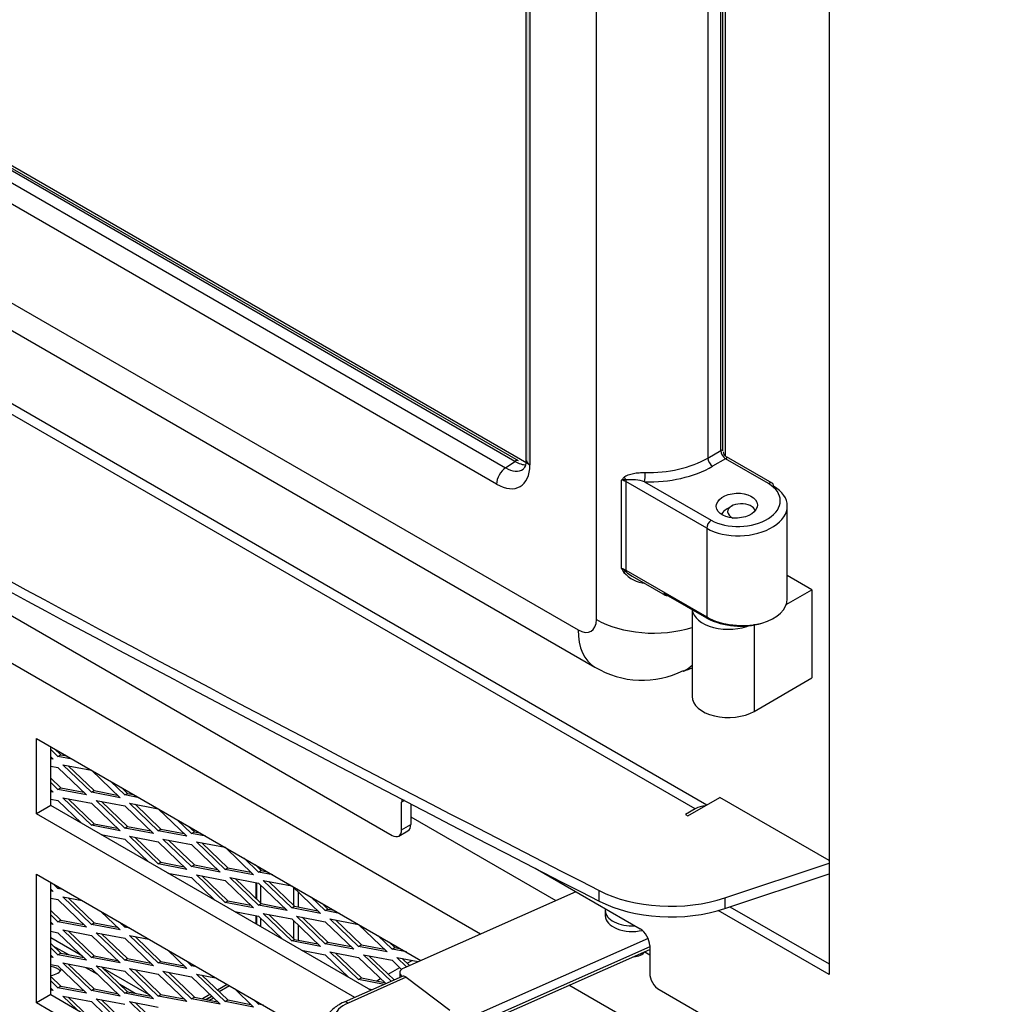
# Model space of a CAD drawing. Units: inches. Extents: x 42 to 214, y -42 to 74.
# Drawn here: x 187 to 196, y 20 to 29 of the extents above; entities that cross this region are included whole.
import ezdxf

# ---------------------------------------------------------------- set-up
doc = ezdxf.new("R2010")
doc.units = ezdxf.units.IN
doc.header["$MEASUREMENT"] = 0
for name, color, linetype in [('23065', 7, 'Continuous'), ('30174', 7, 'Continuous'), ('30556', 7, 'Continuous'), ('30586', 7, 'Continuous'), ('30592', 7, 'Continuous'), ('40004-24198-2419', 7, 'Continuous'), ('Default', 7, 'Continuous'), ('DV4_Default', 7, 'Continuous'), ('PL24199', 7, 'Continuous'), ('PL68775', 7, 'Continuous'), ('PL68776', 7, 'Continuous'), ('PL68808', 7, 'Continuous'), ('PL68839', 7, 'Continuous'), ('PL68878', 7, 'Continuous'), ('PL68908', 7, 'Continuous'), ('PL68910', 7, 'Continuous'), ('PL68920', 7, 'Continuous'), ('PL68943', 7, 'Continuous'), ('PL68955', 7, 'Continuous')]:
    doc.layers.add(name, color=color, linetype=linetype)

# ---------------------------------------------------------------- blocks, each defined once
blk = doc.blocks.new('SE12')
at = {"layer": 'DV4_Default', "linetype": 'Continuous'}
h = blk.add_hatch(color=7, dxfattribs=at)
edge = h.paths.add_edge_path()
edge.add_line((180.8935, 42.0206), (191.265, 36.0326))
edge.add_line((191.265, 36.0326), (191.265, 24.957))
edge.add_ellipse((191.3903, 24.957), major_axis=(0.1253, 0), ratio=0.57735, start_angle=180, end_angle=212.98708)
edge.add_ellipse((191.3903, 24.957), major_axis=(0.1253, 0), ratio=0.57735, start_angle=212.98708, end_angle=225)
edge.add_line((191.3017, 24.9059), (191.3017, 36.9459))
edge.add_arc((190.6109, 36.9065), 0.692, 3.26154, 51.77147)
edge.add_ellipse((180.4621, -37.2725), major_axis=(-50.0595, 86.7055), ratio=0.57735031, start_angle=306.407664, end_angle=314.660059)
edge.add_spline(control_points=[(180.8821, 44.2303), (180.8617, 44.2422), (180.8415, 44.2517), (180.8118, 44.2622), (180.802, 44.2651), (180.7825, 44.2697), (180.7728, 44.2714), (180.7446, 44.2743), (180.7267, 44.2738), (180.7014, 44.269), (180.6932, 44.2668), (180.6773, 44.2611), (180.6698, 44.2576), (180.6483, 44.2453), (180.6354, 44.2348), (180.6184, 44.2153), (180.6131, 44.2082), (180.6035, 44.1932), (180.5948, 44.1771), (180.588, 44.1591), (180.582, 44.1401), (180.5795, 44.1301), (180.5735, 44.0989), (180.5715, 44.0767), (180.5715, 44.0531)], knot_values=[0, 0, 0, 0, 0.125, 0.125, 0.1875, 0.1875, 0.25, 0.25, 0.375, 0.375, 0.4375, 0.4375, 0.5, 0.5, 0.625, 0.625, 0.6875, 0.6875, 0.75, 0.8125, 0.8125, 0.875, 0.875, 1, 1, 1, 1], degree=3, periodic=0)
edge.add_ellipse((180.6601, 44.1042), major_axis=(0.1253, 0), ratio=0.57735, start_angle=225, end_angle=312)
edge.add_line((180.744, 44.0505), (180.8388, 44.0943))
edge.add_ellipse((180.797, 44.1211), major_axis=(-0.0625, 0), ratio=0.57735, start_angle=132, end_angle=176.61115)
edge.add_ellipse((180.797, 44.1211), major_axis=(-0.0625, 0), ratio=0.57735, start_angle=176.61115, end_angle=180)
edge.add_line((180.8595, 44.1211), (180.8595, 31.1799))
edge.add_ellipse((180.797, 31.1799), major_axis=(-0.0625, 0), ratio=0.57735, start_angle=139.27867, end_angle=180, ccw=False)
edge.add_ellipse((181.1064, 31.0532), major_axis=(-0.1872, 0.3243), ratio=0.578934, start_angle=53.95234, end_angle=81.67567)
edge.add_line((180.8935, 30.9929), (180.8935, 42.0206))
at = {"layer": '23065', "color": 7, "linetype": 'Continuous'}
blk.add_line((180.964, 30.8766), (191.2941, 24.9125), dxfattribs=at)
at = {"layer": '30174', "color": 7, "linetype": 'Continuous'}
blk.add_line((191.9998, 20.7793), (191.9998, 20.7283), dxfattribs=at)
for centre, major_axis, start_param, end_param in [((192.2498, 20.7793), (-0.25, 0), 6.187996, 6.283185), ((192.2498, 20.7793), (-0.25, 0), 0, 1.665985), ((192.2498, 20.7283), (-0.25, 0), 0, 1.946551), ((192.2498, 20.4221), (-0.125, 0), 1.653414, 2.797175)]:
    blk.add_ellipse(centre, major_axis=major_axis, ratio=0.57735, start_param=start_param, end_param=end_param, dxfattribs=at)
at = {"layer": '30556', "color": 7, "linetype": 'Continuous'}
for p, q in [((190.118, 20.168), (189.5805, 19.9299)), ((190.1545, 20.1592), (189.617, 19.9211)), ((190.1545, 20.1592), (190.5593, 19.8546))]:
    blk.add_line(p, q, dxfattribs=at)
for centre, major_axis, ratio, start_param, end_param in [((190.1545, 20.0857), (0.0365, -0.0823), 0.497052, 2.413611, 3.141593), ((189.8194, 19.7688), (0.3325, 0), 0.57735, 2.225295, 5.366887), ((189.617, 19.8476), (0.0365, -0.0823), 0.497052, 2.413611, 3.141715)]:
    blk.add_ellipse(centre, major_axis=major_axis, ratio=ratio, start_param=start_param, end_param=end_param, dxfattribs=at)
blk.add_open_spline([(189.5805, 19.9299), (189.5578, 19.9188), (189.5065, 19.8927), (189.4372, 19.8299), (189.3931, 19.7378), (189.3971, 19.6366), (189.4475, 19.5488), (189.5299, 19.4809), (189.6427, 19.4325), (189.7512, 19.4143), (189.8163, 19.413), (189.8345, 19.4134)], degree=3, knots=[0, 0, 0, 0, 0.0606315, 0.1632393, 0.2574837, 0.3600156, 0.4549471, 0.5522934, 0.6589732, 0.7696114, 0.8127995, 0.8127995, 0.8127995, 0.8127995], dxfattribs=at)
at = {"layer": '30586', "color": 7, "linetype": 'Continuous'}
blk.add_line((193.17, 24.5239), (193.1275, 24.4994), dxfattribs=at)
for centre, major_axis, start_param, end_param in [((193.2601, 24.4719), (-0.1275, 0), 3.260996, 6.283185), ((193.2601, 24.4229), (0.1875, 0), 2.356195, 2.92294), ((193.2601, 24.4719), (-0.1275, 0), 0, 0.908685)]:
    blk.add_ellipse(centre, major_axis=major_axis, ratio=0.57735, start_param=start_param, end_param=end_param, dxfattribs=at)
at = {"layer": '30592', "color": 7, "linetype": 'Continuous'}
for p, q in [((193.9127, 23.7489), (193.6853, 23.8802)), ((193.6759, 23.6122), (193.9127, 23.7489)), ((193.9127, 23.7489), (193.9127, 22.9324)), ((192.8034, 23.5651), (192.8034, 22.7602)), ((193.3768, 23.4299), (193.3768, 22.623)), ((193.3768, 22.623), (193.9127, 22.9324))]:
    blk.add_line(p, q, dxfattribs=at)
for centre, start_param, end_param in [((193.1393, 23.5767), 3.202952, 5.381738), ((193.1393, 22.7602), 3.141593, 5.497787)]:
    blk.add_ellipse(centre, major_axis=(0.3359, 0), ratio=0.57735, start_param=start_param, end_param=end_param, dxfattribs=at)
at = {"layer": '40004-24198-2419', "color": 7, "linetype": 'Continuous'}
blk.add_line((193.1142, 24.9855), (193.1142, 34.7007), dxfattribs=at)
blk.add_open_spline([(192.7086, 22.9953), (192.7413, 23.002), (192.7735, 23.012), (192.8043, 23.0253)], degree=3, dxfattribs=at)
at = {"layer": 'PL24199', "color": 7, "linetype": 'Continuous'}
for p, q in [((191.9171, 23.4746), (191.9171, 37.355)), ((191.265, 36.9971), (191.265, 24.957)), ((191.3017, 36.9459), (191.3017, 24.9059)), ((192.9493, 34.7326), (192.9493, 24.9694)), ((193.0687, 25.0384), (193.0687, 34.7042)), ((193.0894, 25.0354), (193.0894, 34.7021)), ((191.1623, 24.9385), (181.0591, 30.7715)), ((191.1959, 24.943), (181.0927, 30.776)), ((180.9643, 30.7168), (191.0769, 24.8782)), ((190.9929, 24.7276), (180.8803, 30.5661)), ((181.1071, 29.5205), (191.748, 23.377)), ((180.8874, 29.3936), (191.9033, 23.0336)), ((192.9493, 24.9694), (193.0687, 25.0384)), ((191.0769, 24.8782), (191.1623, 24.9385)), ((193.1128, 24.9619), (192.9934, 24.893)), ((193.5107, 24.7322), (193.1128, 24.9619)), ((193.5443, 24.7367), (193.1206, 24.9813)), ((192.1507, 23.9452), (192.1507, 24.7658)), ((192.1897, 24.7511), (192.1897, 23.9294)), ((192.9385, 24.3188), (192.1897, 24.7511)), ((192.3638, 24.7499), (192.9804, 24.3939)), ((193.6853, 23.6645), (193.6853, 24.5248)), ((192.9385, 24.3188), (192.9385, 23.4971)), ((192.1897, 23.9294), (192.9385, 23.4971)), ((192.2494, 23.8738), (192.5537, 23.6981)), ((192.9396, 23.4865), (192.5418, 23.7161)), ((192.726, 22.9967), (192.7634, 23.0152))]:
    blk.add_line(p, q, dxfattribs=at)
for centre, radius, start, end in [((193.1519, 25.0354), 0.0625, 188.06534, 233.85285), ((192.4746, 24.5058), 0.4153, 136.74885, 141.24047), ((192.1775, 24.4841), 0.2829, 87.15188, 95.41797), ((192.232, 24.2907), 0.4777, 73.98248, 94.86529), ((192.727, 24.2755), 0.6642, 209.82436, 213.34228), ((192.0056, 23.7003), 0.2847, 49.23756, 59.35666), ((192.3912, 24.0961), 0.2872, 220.25997, 265.38644), ((192.4678, 24.2364), 0.4231, 229.23866, 238.9534), ((193.252, 24.0981), 0.6868, 242.93891, 286.70343), ((192.3413, 23.7536), 0.8428, 238.68547, 296.88308)]:
    blk.add_arc(centre, radius, start, end, dxfattribs=at)
for centre, major_axis, ratio, start_param, end_param in [((193.0269, 24.9632), (-0.0598, -0.0795), 0.227735, 2.847591, 3.685349), ((193.1105, 25.0115), (-0.0312, 0.0541), 0.515421, 0.786768, 2.354825), ((190.9921, 25.0856), (-0.2192, 0.3798), 0.575771, 2.357564, 3.925621), ((191.1646, 24.8888), (-0.0312, -0.0541), 0.57735, 3.141593, 3.979351), ((191.1639, 25.1954), (-0.1517, 0.274), 0.575017, 2.367911, 2.871071), ((191.3903, 24.957), (0.1253, 0), 0.57735, 3.141593, 3.926991), ((192.4474, 25.293), (-0.7496, -0.0391), 0.609088, 1.433118, 2.272072), ((192.9911, 24.9426), (-0.0312, 0.0541), 0.515421, 0.786768, 2.354825), ((193.0269, 24.9632), (-0.0988, -0.012), 0.227735, 2.597836, 3.435594), ((191.0815, 24.7787), (-0.0626, -0.1085), 0.57735, 3.979351, 5.497787), ((191.0807, 25.1368), (-0.147, 0.2771), 0.574012, 2.378217, 3.215785), ((192.4497, 25.2434), (0.8122, 0.0389), 0.606728, 4.577404, 5.416358), ((192.3615, 24.7995), (0.0021, 0.0625), 0.105275, 3.797862, 5.327935), ((192.1013, 24.692), (0.1249, 0.0092), 0.620653, 0.739515, 1.118223), ((192.1492, 24.7568), (-0.043, 0.0454), 0.641956, 4.353604, 4.850023), ((192.2339, 24.7766), (-0.0312, -0.0541), 0.57735, 5.208864, 5.497787), ((193.2455, 24.5631), (-0.3748, -0.018), 0.606728, 0.756329, 3.897921), ((193.513, 24.6826), (-0.0312, -0.0541), 0.57735, 3.141593, 3.979351), ((193.513, 24.6826), (-0.0312, -0.0541), 0.57735, 2.356194, 3.141593), ((193.2478, 24.5134), (-0.4374, -0.0178), 0.602648, 0.760845, 3.902437), ((192.9827, 24.3443), (-0.0312, -0.0541), 0.57735, 3.979351, 5.497787), ((192.1013, 23.8864), (0.1249, -0.0079), 0.530442, 0.818924, 1.197632), ((192.1492, 23.8769), (0.0509, 0.0363), 0.283341, 0.41757, 0.913988), ((192.2339, 23.9549), (-0.0312, -0.0541), 0.57735, 5.497787, 5.78671), ((192.5849, 23.7522), (0.0312, 0.0541), 0.57735, 2.57752, 3.705665), ((193.2478, 23.6645), (-0.4375, 0), 0.57735, 2.049535, 3.141593), ((191.748, 23.5722), (-0.1196, 0.2071), 0.57735, 2.356195, 3.926991), ((192.4474, 23.7808), (-0.75, 0), 0.57735, 0.785398, 2.065282), ((193.2478, 23.6596), (-0.4374, 0.0163), 0.550883, 0.805916, 2.070053), ((192.9827, 23.5226), (-0.0312, -0.0541), 0.57735, -0.785398, -0.564073), ((192.2783, 23.6832), (0.375, 0.6495), 0.57735, 2.356194, 3.142057), ((192.2505, 23.8624), (-0.4941, 0.8558), 0.57735, 3.102984, 3.268916)]:
    blk.add_ellipse(centre, major_axis=major_axis, ratio=ratio, start_param=start_param, end_param=end_param, dxfattribs=at)
blk.add_ellipse((193.2177, 24.5282), major_axis=(0.1899, 0.0091), ratio=0.606728, dxfattribs=at)
for points, knots in [([(191.265, 24.957), (191.2643, 24.9424), (191.2629, 24.9087), (191.2478, 24.8736), (191.2426, 24.8693), (191.2392, 24.8677)], [0, 0, 0, 0, 0.231888, 0.635884, 1, 1, 1, 1]), ([(192.1721, 24.7903), (192.1772, 24.7957), (192.1833, 24.8), (192.1966, 24.8075), (192.2038, 24.8107), (192.2264, 24.8192), (192.2426, 24.8234), (192.2682, 24.8284), (192.2769, 24.8298), (192.2946, 24.8322), (192.3035, 24.8332), (192.3306, 24.8354), (192.3491, 24.836), (192.3681, 24.8354)], [0, 0, 0, 0, 0.125, 0.125, 0.25, 0.25, 0.5, 0.5, 0.625, 0.625, 0.75, 0.75, 1, 1, 1, 1])]:
    blk.add_open_spline(points, degree=3, knots=knots, dxfattribs=at)
at = {"layer": 'PL68775', "color": 7, "linetype": 'Continuous'}
for p, q in [((188.7702, 21.1948), (188.7702, 21.1895)), ((188.8062, 21.174), (188.8062, 21.1548)), ((188.7702, 21.0352), (188.7702, 20.8833)), ((188.8062, 21.0136), (188.8062, 20.8486)), ((189.1152, 20.8234), (189.1152, 20.9884)), ((189.1577, 20.8101), (189.1577, 20.9476)), ((188.7702, 20.729), (188.7702, 20.6512)), ((188.8062, 20.7074), (188.8062, 20.6304)), ((189.1152, 20.5173), (189.1152, 20.6822)), ((189.1577, 20.5039), (189.1577, 20.6414))]:
    blk.add_line(p, q, dxfattribs=at)
at = {"layer": 'PL68776', "color": 7, "linetype": 'Continuous'}
for p, q in [((188.7621, 21.1995), (188.7621, 21.1972)), ((188.7621, 21.0368), (188.7621, 20.8911)), ((188.7621, 20.7306), (188.7621, 20.6558)), ((187.1569, 20.3553), (186.8641, 20.5243)), ((186.8845, 20.4524), (187.0283, 20.3694)), ((187.7756, 19.9981), (187.3471, 20.2455)), ((187.5033, 20.0952), (187.647, 20.0122)), ((188.4992, 20.0932), (188.4083, 20.0407)), ((188.5204, 20.081), (188.4243, 20.0254)), ((188.3387, 20.0005), (188.2693, 19.9605)), ((188.3546, 19.9852), (188.3011, 19.9543)), ((188.3022, 19.9541), (188.3552, 19.9847)), ((188.334, 19.948), (188.3711, 19.9694))]:
    blk.add_line(p, q, dxfattribs=at)
at = {"layer": 'PL68808', "color": 7, "linetype": 'Continuous'}
for p, q in [((186.9553, 20.3843), (186.9575, 20.383)), ((187.1852, 20.2516), (187.2955, 20.1879)), ((187.574, 20.0271), (187.5762, 20.0258))]:
    blk.add_line(p, q, dxfattribs=at)
for centre, major_axis, start_param, end_param in [((186.839, 20.1877), (0.125, 0), 0.425691, 1.368603), ((186.839, 20.2473), (-0.125, 0), 1.77299, 2.985968)]:
    blk.add_ellipse(centre, major_axis=major_axis, ratio=0.57735, start_param=start_param, end_param=end_param, dxfattribs=at)
at = {"layer": 'PL68839', "color": 7, "linetype": 'Continuous'}
for p, q in [((192.9388, 21.7553), (180.4795, 28.9487)), ((192.8312, 21.7187), (180.4829, 28.848)), ((192.7649, 21.6549), (193.0597, 21.8251)), ((194.0713, 21.241), (193.0597, 21.8251)), ((192.8312, 21.7187), (192.7428, 21.6677)), ((192.7428, 21.6677), (192.7649, 21.6549)), ((193.1055, 20.8946), (194.0713, 21.2165)), ((193.1055, 20.7966), (194.0713, 21.1186)), ((191.9416, 20.8649), (191.9416, 20.9628)), ((193.1055, 20.8946), (193.1055, 20.7966))]:
    blk.add_line(p, q, dxfattribs=at)
for centre, major_axis, start_param, end_param in [((391.1158, 150.4871), (-300, 0), 0.795388, 0.844755), ((391.1158, 150.3891), (-300, 0), 0.795511, 0.844755), ((192.8312, 21.4804), (-0.1459, -0.2528), 3.460014, 3.926991), ((192.6055, 21.3946), (-1, 0), 0.844755, 2.094395), ((192.6055, 21.2966), (1, 0), 3.986348, 5.235988)]:
    blk.add_ellipse(centre, major_axis=major_axis, ratio=0.57735, start_param=start_param, end_param=end_param, dxfattribs=at)
at = {"layer": 'PL68878', "color": 7, "linetype": 'Continuous'}
for p, q in [((191.7267, 20.9513), (190.1329, 20.2452)), ((192.3959, 20.5201), (190.1116, 19.5081)), ((192.411, 20.4411), (190.1116, 19.4224)), ((190.0965, 20.2026), (190.0965, 20.1584)), ((190.1157, 20.17), (190.1182, 20.1681)), ((190.1157, 20.17), (190.1157, 20.167))]:
    blk.add_line(p, q, dxfattribs=at)
blk.add_ellipse((190.1895, 20.2026), major_axis=(0.093, 0), ratio=0.57735, start_param=2.225295, end_param=3.796091, dxfattribs=at)
at = {"layer": 'PL68908', "color": 7, "linetype": 'Continuous'}
for p, q in [((190.8426, 20.5597), (181.2797, 26.0808)), ((186.7316, 22.3718), (190.2924, 20.3159)), ((186.7316, 21.6751), (186.7316, 22.3718)), ((186.8641, 21.7516), (186.8641, 22.2953)), ((186.8641, 21.7516), (186.7316, 21.6751)), ((189.8289, 20.0399), (186.8641, 21.7516)), ((189.6789, 19.9735), (186.7316, 21.6751)), ((190.1978, 21.6464), (191.5428, 20.8698)), ((186.7316, 19.9223), (186.7316, 21.1137)), ((186.7316, 21.1137), (189.4891, 19.5217)), ((186.8641, 19.9989), (186.8641, 21.0372)), ((192.3656, 20.3948), (192.411, 20.3685)), ((195.1246, 18.0874), (191.6634, 20.0858)), ((186.8641, 19.9989), (186.7316, 19.9223)), ((186.8641, 19.9989), (192.7531, 16.5989)), ((192.7521, 16.4464), (186.7316, 19.9223))]:
    blk.add_line(p, q, dxfattribs=at)
at = {"layer": 'PL68910', "color": 7, "linetype": 'Continuous'}
for p, q in [((194.0713, 37.8348), (194.0713, 20.1847)), ((181.161, 26.5915), (190.0246, 21.4741)), ((190.1393, 21.7962), (190.113, 21.781)), ((190.113, 21.5251), (190.113, 21.781)), ((190.1978, 21.7657), (190.1978, 21.5741)), ((190.113, 21.5251), (190.1978, 21.5741)), ((190.0871, 21.4679), (190.1719, 21.5169)), ((191.3492, 21.1693), (192.3227, 20.6073)), ((193.1535, 20.8126), (194.0713, 20.2827)), ((194.0713, 20.1847), (193.0442, 20.7778)), ((192.411, 20.4542), (192.411, 20.1983)), ((192.4994, 20.0452), (195.1688, 18.5041))]:
    blk.add_line(p, q, dxfattribs=at)
for centre, major_axis, start_param, end_param in [((190.2013, 21.73), (0.0625, -0.1083), 3.637466, 3.926991), ((190.0246, 21.5761), (-0.0625, 0.1083), 2.356195, 3.926991), ((190.1094, 21.6251), (-0.0625, 0.1083), 3.141593, 3.926991), ((192.3227, 20.5052), (-0.0625, 0.1083), 3.926991, 5.497787), ((192.4994, 20.1473), (-0.0625, 0.1083), 0.785398, 2.356195)]:
    blk.add_ellipse(centre, major_axis=major_axis, ratio=0.57735, start_param=start_param, end_param=end_param, dxfattribs=at)
at = {"layer": 'PL68920', "color": 7, "linetype": 'Continuous'}
for p, q in [((186.931, 22.2057), (186.8641, 22.27)), ((186.9002, 22.2745), (186.9564, 22.2203)), ((186.8641, 22.2019), (186.8868, 22.1801)), ((186.8868, 22.1801), (186.8641, 22.1845)), ((186.931, 22.2057), (186.9564, 22.2203)), ((187.0636, 22.1801), (186.931, 22.2057)), ((186.9564, 22.2203), (187.0127, 22.2095)), ((186.8641, 22.1164), (186.931, 22.1036)), ((186.931, 22.1036), (187.1961, 21.8484)), ((186.9752, 22.1291), (187.2403, 22.0781)), ((187.2403, 21.8739), (186.9752, 22.1291)), ((187.0261, 22.1193), (187.2658, 21.8886)), ((187.2403, 22.0781), (187.5055, 21.8229)), ((186.8641, 22.0029), (186.9564, 21.9142)), ((186.931, 21.8995), (186.8641, 21.9638)), ((186.8641, 21.8957), (186.8868, 21.8739)), ((186.931, 21.8995), (186.9564, 21.9142)), ((187.1961, 21.8484), (186.931, 21.8995)), ((186.9564, 21.9142), (187.1707, 21.8729)), ((187.5497, 21.8484), (187.4171, 21.976)), ((187.5189, 21.9172), (187.5751, 21.8631)), ((186.8868, 21.8739), (186.8641, 21.8783)), ((186.8641, 21.8103), (186.931, 21.7974)), ((186.9752, 21.8229), (187.2403, 21.7719)), ((187.2403, 21.5678), (186.9752, 21.8229)), ((187.0261, 21.8131), (187.2658, 21.5825)), ((187.2403, 21.8739), (187.2658, 21.8886)), ((187.5055, 21.8229), (187.2403, 21.8739)), ((187.2658, 21.8886), (187.4801, 21.8474)), ((187.5497, 21.8484), (187.5751, 21.8631)), ((187.6823, 21.8229), (187.5497, 21.8484)), ((187.5751, 21.8631), (187.6314, 21.8523)), ((186.931, 21.7974), (187.1501, 21.5865)), ((187.2403, 21.7719), (187.5055, 21.5167)), ((187.2845, 21.7974), (187.5497, 21.7464)), ((187.5497, 21.5422), (187.2845, 21.7974)), ((187.3354, 21.7876), (187.5751, 21.5569)), ((187.5497, 21.7464), (187.8149, 21.4912)), ((187.5939, 21.7719), (187.859, 21.7209)), ((187.859, 21.5167), (187.5939, 21.7719)), ((187.6448, 21.7621), (187.8845, 21.5314)), ((187.859, 21.7209), (188.1242, 21.4657)), ((188.1684, 21.4912), (188.0358, 21.6188)), ((187.2403, 21.5678), (187.2658, 21.5825)), ((187.5055, 21.5167), (187.2403, 21.5678)), ((187.2658, 21.5825), (187.4801, 21.5412)), ((187.5497, 21.5422), (187.5751, 21.5569)), ((187.8149, 21.4912), (187.5497, 21.5422)), ((187.5751, 21.5569), (187.7894, 21.5157)), ((187.859, 21.5167), (187.8845, 21.5314)), ((187.8845, 21.5314), (188.0988, 21.4902)), ((188.1376, 21.56), (188.1939, 21.5059)), ((187.3305, 21.4824), (187.5497, 21.4402)), ((187.3354, 21.4814), (187.3403, 21.4767)), ((187.5497, 21.4402), (187.7688, 21.2293)), ((187.5939, 21.4657), (187.859, 21.4147)), ((187.859, 21.2105), (187.5939, 21.4657)), ((187.6448, 21.4559), (187.8845, 21.2252)), ((188.1242, 21.4657), (187.859, 21.5167)), ((187.9032, 21.4402), (188.1684, 21.3892)), ((188.1684, 21.185), (187.9032, 21.4402)), ((188.1684, 21.4912), (188.1939, 21.5059)), ((188.301, 21.4657), (188.1684, 21.4912)), ((188.1939, 21.5059), (188.2501, 21.4951)), ((187.859, 21.4147), (188.1242, 21.1595)), ((187.9541, 21.4304), (188.1939, 21.1997)), ((188.1684, 21.3892), (188.4336, 21.134)), ((188.2126, 21.4147), (188.4778, 21.3636)), ((188.4778, 21.1595), (188.2126, 21.4147)), ((188.2635, 21.4049), (188.5032, 21.1742)), ((188.4778, 21.3636), (188.7429, 21.1085)), ((188.7871, 21.134), (188.6545, 21.2616)), ((187.859, 21.2105), (187.8845, 21.2252)), ((188.1242, 21.1595), (187.859, 21.2105)), ((187.8845, 21.2252), (188.0988, 21.184)), ((188.1684, 21.185), (188.1939, 21.1997)), ((188.4336, 21.134), (188.1684, 21.185)), ((188.1939, 21.1997), (188.4081, 21.1585)), ((188.4778, 21.1595), (188.5032, 21.1742)), ((188.5032, 21.1742), (188.7175, 21.133)), ((188.7563, 21.2028), (188.8126, 21.1487)), ((187.9493, 21.1251), (188.1684, 21.083)), ((187.9541, 21.1242), (187.959, 21.1195)), ((188.1684, 21.083), (188.3876, 20.8721)), ((188.2126, 21.1085), (188.4778, 21.0575)), ((188.4778, 20.8533), (188.2126, 21.1085)), ((188.2635, 21.0987), (188.5032, 20.868)), ((188.7429, 21.1085), (188.4778, 21.1595)), ((188.522, 21.083), (188.7871, 21.0319)), ((188.7871, 20.8278), (188.522, 21.083)), ((188.5729, 21.0732), (188.8126, 20.8425)), ((188.7871, 21.134), (188.8126, 21.1487)), ((188.9197, 21.1085), (188.7871, 21.134)), ((188.8126, 21.1487), (188.8688, 21.1379)), ((186.931, 20.9809), (186.885, 21.0252)), ((186.931, 20.9809), (186.9463, 20.9898)), ((186.977, 20.972), (186.931, 20.9809)), ((188.4778, 21.0575), (188.7429, 20.8023)), ((188.7871, 21.0319), (189.0523, 20.7768)), ((188.8313, 21.0575), (189.0965, 21.0064)), ((189.0965, 20.8023), (188.8313, 21.0575)), ((188.8822, 21.0477), (189.1219, 20.817)), ((189.0965, 21.0064), (189.3617, 20.7513)), ((186.8641, 20.9772), (186.8868, 20.9554)), ((186.8868, 20.9554), (186.8641, 20.9597)), ((186.8641, 20.8917), (186.931, 20.8788)), ((186.9752, 20.9044), (187.1538, 20.87)), ((187.2403, 20.6492), (186.9752, 20.9044)), ((187.0261, 20.8946), (187.2658, 20.6639)), ((189.4058, 20.7768), (189.2733, 20.9044)), ((186.931, 20.8788), (187.1961, 20.6237)), ((188.4778, 20.8533), (188.5032, 20.868)), ((188.7429, 20.8023), (188.4778, 20.8533)), ((188.5032, 20.868), (188.7175, 20.8268)), ((188.7871, 20.8278), (188.8126, 20.8425)), ((189.0523, 20.7768), (188.7871, 20.8278)), ((188.8126, 20.8425), (189.0268, 20.8013)), ((189.0965, 20.8023), (189.1219, 20.817)), ((189.3617, 20.7513), (189.0965, 20.8023)), ((189.1219, 20.817), (189.3362, 20.7758)), ((189.375, 20.8456), (189.4313, 20.7915)), ((186.8641, 20.7782), (186.9564, 20.6894)), ((186.931, 20.6747), (186.8641, 20.739)), ((187.3269, 20.77), (187.5055, 20.5982)), ((188.568, 20.7679), (188.7871, 20.7258)), ((188.5729, 20.767), (188.5777, 20.7623)), ((188.7871, 20.7258), (189.0063, 20.5149)), ((188.8313, 20.7513), (189.0965, 20.7002)), ((189.0965, 20.4961), (188.8313, 20.7513)), ((188.8822, 20.7415), (189.1219, 20.5108)), ((189.1407, 20.7258), (189.4058, 20.6747)), ((189.4058, 20.4706), (189.1407, 20.7258)), ((189.1916, 20.716), (189.4313, 20.4853)), ((189.4058, 20.7768), (189.4313, 20.7915)), ((189.5384, 20.7513), (189.4058, 20.7768)), ((189.4313, 20.7915), (189.4875, 20.7806)), ((186.8641, 20.671), (186.8868, 20.6492)), ((186.8868, 20.6492), (186.8641, 20.6536)), ((186.931, 20.6747), (186.9564, 20.6894)), ((187.1961, 20.6237), (186.931, 20.6747)), ((186.9564, 20.6894), (187.1707, 20.6482)), ((187.2403, 20.6492), (187.2658, 20.6639)), ((187.5055, 20.5982), (187.2403, 20.6492)), ((187.2658, 20.6639), (187.4801, 20.6227)), ((187.5497, 20.6237), (187.5037, 20.668)), ((187.5497, 20.6237), (187.565, 20.6325)), ((187.5957, 20.6148), (187.5497, 20.6237)), ((189.0965, 20.7002), (189.3617, 20.4451)), ((189.4058, 20.6747), (189.671, 20.4196)), ((189.45, 20.7002), (189.7152, 20.6492)), ((189.7152, 20.4451), (189.45, 20.7002)), ((189.5009, 20.6904), (189.7406, 20.4598)), ((189.7152, 20.6492), (189.9804, 20.394)), ((186.8641, 20.5855), (186.931, 20.5727)), ((186.931, 20.5727), (187.1961, 20.3175)), ((186.9752, 20.5982), (187.2403, 20.5471)), ((187.2403, 20.343), (186.9752, 20.5982)), ((187.0261, 20.5884), (187.2658, 20.3577)), ((187.2403, 20.5471), (187.5055, 20.292)), ((187.2845, 20.5727), (187.5497, 20.5216)), ((187.5497, 20.3175), (187.2845, 20.5727)), ((187.3354, 20.5629), (187.5751, 20.3322)), ((187.5497, 20.5216), (187.8149, 20.2665)), ((187.5939, 20.5471), (187.7725, 20.5128)), ((187.859, 20.292), (187.5939, 20.5471)), ((187.6448, 20.5373), (187.8845, 20.3067)), ((190.0246, 20.4196), (189.892, 20.5471)), ((186.8641, 20.472), (186.9564, 20.3832)), ((186.931, 20.3685), (186.8641, 20.4328)), ((189.0965, 20.4961), (189.1219, 20.5108)), ((189.3617, 20.4451), (189.0965, 20.4961)), ((189.1219, 20.5108), (189.3362, 20.4696)), ((189.4058, 20.4706), (189.4313, 20.4853)), ((189.671, 20.4196), (189.4058, 20.4706)), ((189.4313, 20.4853), (189.6456, 20.444)), ((189.7152, 20.4451), (189.7406, 20.4598)), ((189.9804, 20.394), (189.7152, 20.4451)), ((189.7406, 20.4598), (189.9549, 20.4185)), ((189.9938, 20.4884), (190.05, 20.4343)), ((190.0246, 20.4196), (190.05, 20.4343)), ((190.05, 20.4343), (190.1063, 20.4234)), ((186.8641, 20.3648), (186.8868, 20.343)), ((186.8868, 20.343), (186.8641, 20.3474)), ((186.931, 20.3685), (186.9564, 20.3832)), ((187.1961, 20.3175), (186.931, 20.3685)), ((186.9564, 20.3832), (187.1707, 20.342)), ((187.2403, 20.343), (187.2658, 20.3577)), ((187.5055, 20.292), (187.2403, 20.343)), ((187.2658, 20.3577), (187.4801, 20.3165)), ((187.9456, 20.4128), (188.1242, 20.241)), ((189.1867, 20.4107), (189.4058, 20.3685)), ((189.1916, 20.4098), (189.1964, 20.4051)), ((189.4058, 20.3685), (189.625, 20.1577)), ((189.45, 20.394), (189.7152, 20.343)), ((189.7152, 20.1389), (189.45, 20.394)), ((189.5009, 20.3843), (189.7406, 20.1536)), ((189.7152, 20.343), (189.9667, 20.101)), ((189.7594, 20.3685), (190.0246, 20.3175)), ((190.0152, 20.1224), (189.7594, 20.3685)), ((189.8103, 20.3587), (190.043, 20.1348)), ((190.1571, 20.394), (190.0246, 20.4196)), ((190.0688, 20.343), (190.2673, 20.3048)), ((190.1585, 20.2566), (190.0688, 20.343)), ((186.8641, 20.2793), (186.931, 20.2665)), ((186.931, 20.2665), (187.1961, 20.0113)), ((186.9752, 20.292), (187.2403, 20.241)), ((187.2403, 20.0368), (186.9752, 20.292)), ((187.0261, 20.2822), (187.2658, 20.0515)), ((187.2845, 20.2665), (187.5497, 20.2154)), ((187.5497, 20.0113), (187.2845, 20.2665)), ((187.3354, 20.2567), (187.5751, 20.026)), ((187.5497, 20.3175), (187.5751, 20.3322)), ((187.8149, 20.2665), (187.5497, 20.3175)), ((187.5751, 20.3322), (187.7894, 20.291)), ((187.859, 20.292), (187.8845, 20.3067)), ((188.1242, 20.241), (187.859, 20.292)), ((187.8845, 20.3067), (188.0988, 20.2654)), ((188.1684, 20.2665), (188.1224, 20.3108)), ((188.1684, 20.2665), (188.1837, 20.2753)), ((188.2144, 20.2576), (188.1684, 20.2665)), ((190.0246, 20.3175), (190.1126, 20.2328)), ((190.1196, 20.3332), (190.1864, 20.269)), ((186.8641, 20.1658), (186.9564, 20.077)), ((187.2403, 20.241), (187.5055, 19.9858)), ((187.5497, 20.2154), (187.8149, 19.9603)), ((187.5939, 20.241), (187.859, 20.1899)), ((187.859, 19.9858), (187.5939, 20.241)), ((187.6448, 20.2312), (187.8845, 20.0005)), ((187.859, 20.1899), (188.1242, 19.9348)), ((187.9032, 20.2154), (188.1684, 20.1644)), ((188.1684, 19.9603), (187.9032, 20.2154)), ((187.9541, 20.2056), (188.1939, 19.975)), ((188.1684, 20.1644), (188.4336, 19.9093)), ((188.2126, 20.1899), (188.3912, 20.1556)), ((188.4778, 19.9348), (188.2126, 20.1899)), ((188.2635, 20.1801), (188.5032, 19.9495)), ((186.931, 20.0623), (186.8641, 20.1266)), ((186.931, 20.0623), (186.9564, 20.077)), ((186.9564, 20.077), (187.1707, 20.0358)), ((189.7152, 20.1389), (189.7406, 20.1536)), ((189.9502, 20.0937), (189.7152, 20.1389)), ((189.7406, 20.1536), (189.9549, 20.1123)), ((186.8641, 20.0586), (186.8868, 20.0368)), ((186.8868, 20.0368), (186.8641, 20.0412)), ((187.1961, 20.0113), (186.931, 20.0623)), ((186.9752, 19.9858), (187.2403, 19.9348)), ((187.1077, 19.8582), (186.9752, 19.9858)), ((187.0261, 19.976), (187.2095, 19.7995)), ((187.2403, 20.0368), (187.2658, 20.0515)), ((187.5055, 19.9858), (187.2403, 20.0368)), ((187.2658, 20.0515), (187.4801, 20.0103)), ((187.5497, 20.0113), (187.5751, 20.026)), ((187.8149, 19.9603), (187.5497, 20.0113)), ((187.5751, 20.026), (187.7894, 19.9848)), ((187.859, 19.9858), (187.8845, 20.0005)), ((188.1242, 19.9348), (187.859, 19.9858)), ((187.8845, 20.0005), (188.0988, 19.9593)), ((188.1684, 19.9603), (188.1939, 19.975)), ((188.1939, 19.975), (188.4081, 19.9337)), ((188.5643, 20.0556), (188.7429, 19.8837)), ((189.8054, 20.0535), (189.8432, 20.0462)), ((189.8103, 20.0526), (189.8152, 20.0479)), ((187.2403, 19.9348), (187.5055, 19.6796)), ((187.2845, 19.9603), (187.5497, 19.9093)), ((187.5497, 19.7051), (187.2845, 19.9603)), ((187.3354, 19.9505), (187.5751, 19.7198)), ((187.5939, 19.9348), (187.859, 19.8837)), ((187.859, 19.6796), (187.5939, 19.9348)), ((187.6448, 19.925), (187.8845, 19.6943)), ((188.4336, 19.9093), (188.1684, 19.9603)), ((188.4778, 19.9348), (188.5032, 19.9495)), ((188.7429, 19.8837), (188.4778, 19.9348)), ((188.5032, 19.9495), (188.7175, 19.9082)), ((188.7871, 19.9093), (188.7411, 19.9535)), ((188.7871, 19.9093), (188.8025, 19.9181)), ((188.8331, 19.9004), (188.7871, 19.9093))]:
    blk.add_line(p, q, dxfattribs=at)
at = {"layer": 'PL68943', "color": 7, "linetype": 'Continuous'}
for p, q in [((189.9883, 20.1875), (190.0954, 20.2493)), ((190.1651, 20.2895), (190.2105, 20.3157)), ((189.8824, 20.1263), (189.9187, 20.1473))]:
    blk.add_line(p, q, dxfattribs=at)
at = {"layer": 'PL68955', "color": 7, "linetype": 'Continuous'}
blk.add_line((190.7434, 19.6782), (192.411, 20.417), dxfattribs=at)

msp = doc.modelspace()

# ---------------------------------------------------------------- block references
at = {"layer": 'Default'}
msp.add_blockref('SE12', (0, 0), dxfattribs=at)

doc.saveas('drawing.dxf')
